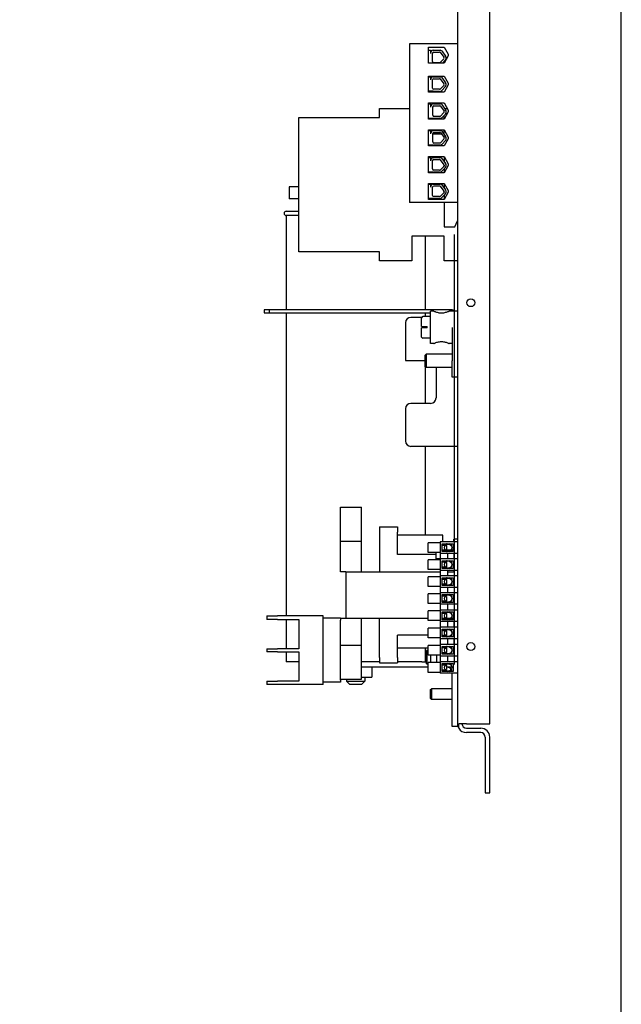
# Model space of a CAD drawing. Units: inches. Extents: x -21 to 130, y -17 to 99.
# Drawn here: x 116 to 130, y 17 to 40 of the extents above; entities that cross this region are included whole.
import ezdxf

# ---------------------------------------------------------------- set-up
doc = ezdxf.new("R2010")
doc.units = ezdxf.units.IN
doc.header["$LTSCALE"] = 4
doc.header["$MEASUREMENT"] = 0
doc.layers.add('BORDER', color=7, linetype='Continuous')

# ---------------------------------------------------------------- blocks, each defined once
blk = doc.blocks.new('MASTER-BORDER')
at = {"layer": 'BORDER'}
blk.add_lwpolyline([(0.5, 0.5), (21.5, 0.5), (21.5, 16.5), (0.5, 16.5)], close=True, dxfattribs=at)

msp = doc.modelspace()

# ---------------------------------------------------------------- linework, layer by layer
at = {"color": 7}
for p, q in [((127.335, 23.485), (127.335, 51.069)), ((127.335, 23.485), (127.335, 51.069)), ((127.335, 23.485), (127.335, 51.069)), ((126.585, 40.337), (126.585, 23.485)), ((125.465, 39.298), (125.465, 38.772)), ((126.585, 39.298), (125.465, 39.298)), ((125.907, 38.847), (125.907, 39.223)), ((125.907, 39.223), (126.271, 39.223)), ((126.271, 39.223), (126.366, 39.055)), ((125.907, 39.151), (125.958, 39.151)), ((125.958, 39.151), (125.958, 39.076)), ((126.005, 38.887), (126.005, 39.076)), ((126.021, 39.151), (126.18, 39.151)), ((126.033, 39.105), (126.168, 39.105)), ((126.184, 39.101), (126.269, 38.984)), ((126.267, 38.947), (126.189, 38.867)), ((126.218, 39.133), (126.307, 39.012)), ((126.366, 39.015), (126.271, 38.847)), ((126.366, 39.055), (126.366, 39.015)), ((125.465, 38.772), (125.465, 38.722)), ((125.465, 38.722), (125.471, 38.722)), ((125.471, 38.772), (125.471, 38.574)), ((126.271, 38.847), (125.907, 38.847)), ((126.168, 38.858), (126.034, 38.858)), ((126.3, 38.914), (126.235, 38.847)), ((125.465, 38.624), (125.465, 38.574)), ((125.465, 38.624), (125.471, 38.624)), ((125.465, 38.574), (125.465, 38.147)), ((125.907, 38.172), (125.907, 38.548)), ((125.907, 38.548), (126.271, 38.548)), ((125.907, 38.532), (125.958, 38.532)), ((125.958, 38.532), (125.958, 38.457)), ((126.021, 38.532), (126.18, 38.532)), ((126.033, 38.486), (126.168, 38.486)), ((126.184, 38.482), (126.269, 38.365)), ((126.218, 38.514), (126.307, 38.393)), ((126.271, 38.548), (126.366, 38.38)), ((126.005, 38.268), (126.005, 38.457)), ((126.267, 38.328), (126.189, 38.248)), ((126.3, 38.296), (126.223, 38.215)), ((126.366, 38.34), (126.271, 38.172)), ((126.366, 38.38), (126.366, 38.34)), ((125.465, 38.147), (125.465, 38.097)), ((125.465, 38.097), (125.471, 38.097)), ((125.471, 38.147), (125.471, 37.949)), ((126.02, 38.194), (125.907, 38.194)), ((126.271, 38.172), (125.907, 38.172)), ((126.168, 38.239), (126.034, 38.239)), ((126.168, 38.192), (126.034, 38.192)), ((124.772, 37.79), (125.465, 37.79)), ((124.772, 37.584), (124.772, 37.79)), ((125.465, 37.999), (125.465, 37.949)), ((125.465, 37.999), (125.471, 37.999)), ((125.465, 37.949), (125.465, 37.522)), ((125.909, 37.547), (125.909, 37.923)), ((125.909, 37.923), (126.271, 37.923)), ((125.909, 37.901), (125.96, 37.901)), ((125.96, 37.901), (125.96, 37.826)), ((126.007, 37.637), (126.007, 37.826)), ((126.023, 37.901), (126.182, 37.901)), ((126.035, 37.855), (126.17, 37.855)), ((126.186, 37.851), (126.271, 37.734)), ((126.22, 37.883), (126.309, 37.762)), ((126.271, 37.923), (126.366, 37.755)), ((126.288, 37.79), (126.346, 37.79)), ((122.895, 37.584), (124.772, 37.584)), ((122.895, 34.456), (122.895, 37.584)), ((126.022, 37.562), (125.909, 37.562)), ((126.17, 37.608), (126.036, 37.608)), ((126.17, 37.561), (126.036, 37.561)), ((126.269, 37.697), (126.191, 37.617)), ((126.302, 37.664), (126.225, 37.584)), ((126.366, 37.715), (126.271, 37.547)), ((126.272, 37.701), (126.272, 37.733)), ((126.272, 37.55), (126.272, 37.633)), ((126.366, 37.755), (126.366, 37.715)), ((125.465, 37.522), (125.465, 37.472)), ((125.465, 37.472), (125.471, 37.472)), ((125.465, 37.374), (125.465, 37.324)), ((125.465, 37.374), (125.471, 37.374)), ((125.471, 37.522), (125.471, 37.324)), ((126.271, 37.547), (125.909, 37.547)), ((125.465, 37.324), (125.465, 36.897)), ((125.909, 36.922), (125.909, 37.298)), ((125.909, 37.298), (126.271, 37.298)), ((125.909, 37.282), (125.96, 37.282)), ((125.96, 37.282), (125.96, 37.207)), ((126.007, 37.018), (126.007, 37.207)), ((126.007, 37.201), (126.208, 37.202)), ((126.023, 37.282), (126.182, 37.282)), ((126.035, 37.236), (126.17, 37.236)), ((126.186, 37.232), (126.271, 37.115)), ((126.22, 37.264), (126.309, 37.143)), ((126.266, 37.202), (126.272, 37.202)), ((126.271, 37.298), (126.366, 37.13)), ((126.272, 37.202), (126.272, 37.295)), ((126.366, 37.13), (126.366, 37.09)), ((125.465, 36.897), (125.465, 36.847)), ((125.471, 36.897), (125.471, 36.699)), ((126.022, 36.944), (125.909, 36.944)), ((126.271, 36.922), (125.909, 36.922)), ((126.17, 36.989), (126.036, 36.989)), ((126.17, 36.942), (126.036, 36.942)), ((126.269, 37.078), (126.191, 36.998)), ((126.302, 37.046), (126.225, 36.965)), ((126.366, 37.09), (126.271, 36.922)), ((126.272, 36.928), (126.272, 36.925)), ((126.274, 36.928), (126.272, 36.928)), ((125.465, 36.847), (125.471, 36.847)), ((125.465, 36.749), (125.465, 36.699)), ((125.465, 36.749), (125.471, 36.749)), ((125.465, 36.699), (125.465, 36.272)), ((125.907, 36.297), (125.907, 36.673)), ((125.907, 36.673), (126.271, 36.673)), ((125.907, 36.651), (125.958, 36.651)), ((125.958, 36.651), (125.958, 36.576)), ((126.021, 36.651), (126.18, 36.651)), ((126.271, 36.673), (126.366, 36.505)), ((126.272, 36.67), (126.272, 36.559)), ((126.005, 36.387), (126.005, 36.576)), ((126.033, 36.605), (126.168, 36.605)), ((126.184, 36.601), (126.269, 36.484)), ((126.267, 36.447), (126.189, 36.367)), ((126.218, 36.633), (126.307, 36.512)), ((126.3, 36.414), (126.223, 36.334)), ((126.366, 36.465), (126.271, 36.297)), ((126.272, 36.479), (126.272, 36.455)), ((126.366, 36.505), (126.366, 36.465)), ((125.465, 36.272), (125.465, 36.222)), ((125.465, 36.222), (125.471, 36.222)), ((125.471, 36.272), (125.471, 36.074)), ((126.02, 36.312), (125.907, 36.312)), ((126.271, 36.297), (125.907, 36.297)), ((126.168, 36.358), (126.034, 36.358)), ((126.168, 36.311), (126.034, 36.311)), ((126.272, 36.385), (126.272, 36.3)), ((122.895, 35.974), (122.665, 35.974)), ((122.665, 35.974), (122.665, 35.695)), ((125.465, 36.124), (125.465, 36.074)), ((125.465, 36.124), (125.471, 36.124)), ((125.465, 36.074), (125.465, 35.605)), ((125.907, 35.677), (125.907, 36.052)), ((125.907, 36.052), (126.271, 36.052)), ((125.907, 36.037), (125.958, 36.037)), ((125.958, 36.037), (125.958, 35.962)), ((126.005, 35.773), (126.005, 35.962)), ((126.022, 36.037), (126.18, 36.037)), ((126.033, 35.991), (126.169, 35.991)), ((126.184, 35.987), (126.27, 35.871)), ((126.218, 36.02), (126.307, 35.898)), ((126.271, 36.052), (126.366, 35.885)), ((126.272, 36.05), (126.272, 35.946)), ((126.169, 35.744), (126.034, 35.744)), ((126.267, 35.833), (126.19, 35.753)), ((126.301, 35.801), (126.223, 35.721)), ((126.366, 35.845), (126.271, 35.677)), ((126.272, 35.866), (126.272, 35.84)), ((126.272, 35.771), (126.272, 35.68)), ((126.366, 35.885), (126.366, 35.845)), ((122.895, 35.695), (122.665, 35.695)), ((126.585, 35.605), (125.465, 35.605)), ((126.021, 35.699), (125.907, 35.699)), ((126.271, 35.677), (125.907, 35.677)), ((126.169, 35.698), (126.034, 35.698)), ((126.272, 35.605), (126.272, 35.038)), ((122.6, 35.403), (122.895, 35.403)), ((122.895, 35.303), (122.6, 35.303)), ((122.6, 35.303), (122.6, 33.113)), ((126.272, 35.038), (126.525, 35.038)), ((126.525, 35.038), (126.583, 35.184)), ((126.583, 35.184), (126.585, 34.944)), ((125.522, 34.824), (125.522, 34.25)), ((126.272, 34.824), (125.522, 34.824)), ((125.83, 34.824), (125.83, 33.113)), ((126.272, 34.25), (126.272, 34.824)), ((126.515, 24.863), (126.515, 34.863)), ((124.772, 34.456), (122.895, 34.456)), ((124.772, 34.25), (124.772, 34.456)), ((125.522, 34.25), (124.772, 34.25)), ((126.585, 34.25), (126.272, 34.25)), ((122.205, 33.113), (122.085, 33.113)), ((122.085, 33.113), (122.085, 33.038)), ((122.085, 33.038), (122.205, 33.038)), ((126.436, 33.113), (122.205, 33.113)), ((122.205, 33.113), (122.205, 33.038)), ((122.205, 33.038), (125.96, 33.038)), ((122.6, 33.038), (122.6, 25.993)), ((125.83, 33.038), (125.83, 32.958)), ((125.96, 32.328), (125.96, 33.078)), ((126.032, 33.078), (125.96, 33.078)), ((126.15, 33.038), (126.27, 33.038)), ((126.585, 33.078), (126.388, 33.078)), ((125.375, 32.81), (125.375, 31.935)), ((125.751, 32.935), (125.5, 32.935)), ((125.75, 32.72), (125.75, 32.928)), ((125.96, 32.958), (125.78, 32.958)), ((125.75, 32.72), (125.78, 32.72)), ((125.78, 32.688), (125.75, 32.688)), ((125.75, 32.478), (125.75, 32.688)), ((125.78, 32.72), (125.875, 32.72)), ((125.875, 32.688), (125.78, 32.688)), ((125.875, 32.688), (125.875, 32.72)), ((126.46, 32.703), (126.46, 31.923)), ((125.96, 32.448), (125.78, 32.448)), ((126.032, 32.328), (125.96, 32.328)), ((126.46, 32.328), (126.388, 32.328)), ((125.835, 32.059), (125.855, 32.079)), ((125.855, 32.079), (125.855, 31.767)), ((126.46, 32.079), (125.855, 32.079)), ((125.375, 31.935), (125.835, 31.935)), ((125.83, 31.935), (125.83, 30.935)), ((125.835, 31.787), (125.835, 32.059)), ((126.46, 31.548), (126.46, 31.923)), ((125.835, 31.787), (125.855, 31.767)), ((126.46, 31.767), (125.855, 31.767)), ((126.085, 31.767), (126.085, 31.06)), ((126.585, 31.548), (126.46, 31.548)), ((126.515, 27.713), (126.515, 31.548)), ((125.96, 30.935), (125.5, 30.935)), ((125.375, 30.81), (125.375, 30.06)), ((126.585, 29.935), (125.5, 29.935)), ((125.83, 29.935), (125.83, 27.873)), ((123.865, 28.518), (124.353, 28.518)), ((123.865, 27.728), (123.865, 28.518)), ((124.353, 27.728), (124.353, 28.518)), ((124.768, 28.062), (125.188, 28.062)), ((124.768, 28.062), (124.768, 27.937)), ((125.188, 28.062), (125.188, 27.937)), ((123.865, 27.728), (124.353, 27.728)), ((123.865, 27.603), (123.865, 27.728)), ((124.353, 27.603), (124.353, 27.728)), ((124.768, 27.937), (124.768, 27.018)), ((125.188, 27.418), (125.188, 27.937)), ((126.241, 27.873), (125.188, 27.873)), ((126.183, 27.713), (126.183, 27.445)), ((126.585, 27.713), (126.183, 27.713)), ((126.241, 27.713), (126.241, 27.873)), ((126.585, 27.773), (126.499, 27.773)), ((126.499, 27.713), (126.499, 27.773)), ((123.865, 27.018), (123.865, 27.603)), ((124.353, 27.018), (124.353, 27.603)), ((125.9, 27.466), (125.9, 27.692)), ((126.183, 27.692), (125.9, 27.692)), ((126.226, 27.488), (126.226, 27.67)), ((126.226, 27.67), (126.48, 27.67)), ((126.291, 27.632), (126.226, 27.632)), ((126.226, 27.527), (126.291, 27.527)), ((126.294, 27.522), (126.226, 27.522)), ((126.48, 27.488), (126.226, 27.488)), ((126.241, 27.632), (126.241, 27.67)), ((126.241, 27.522), (126.241, 27.527)), ((126.301, 27.629), (126.326, 27.629)), ((126.301, 27.529), (126.326, 27.529)), ((126.43, 27.522), (126.306, 27.522)), ((126.326, 27.629), (126.326, 27.529)), ((126.48, 27.522), (126.443, 27.522)), ((126.48, 27.67), (126.48, 27.488)), ((126.085, 27.418), (125.188, 27.418)), ((126.183, 27.466), (125.9, 27.466)), ((125.9, 27.072), (125.9, 27.298)), ((126.183, 27.298), (125.9, 27.298)), ((126.085, 27.323), (126.085, 27.466)), ((126.183, 27.323), (126.085, 27.323)), ((126.183, 27.445), (126.183, 27.319)), ((126.585, 27.445), (126.183, 27.445)), ((126.183, 27.319), (126.183, 27.051)), ((126.585, 27.319), (126.183, 27.319)), ((126.226, 27.094), (126.226, 27.276)), ((126.226, 27.276), (126.48, 27.276)), ((126.241, 27.238), (126.241, 27.276)), ((126.356, 27.319), (126.356, 27.445)), ((126.499, 27.323), (126.356, 27.323)), ((126.48, 27.276), (126.48, 27.094)), ((126.499, 27.445), (126.499, 27.319)), ((126.183, 27.072), (125.9, 27.072)), ((126.183, 27.051), (126.183, 26.923)), ((126.585, 27.051), (126.183, 27.051)), ((126.291, 27.238), (126.226, 27.238)), ((126.226, 27.133), (126.291, 27.133)), ((126.48, 27.094), (126.226, 27.094)), ((126.241, 27.094), (126.241, 27.133)), ((126.301, 27.235), (126.326, 27.235)), ((126.301, 27.135), (126.326, 27.135)), ((126.326, 27.235), (126.326, 27.135)), ((126.356, 26.923), (126.356, 27.051)), ((126.499, 27.051), (126.499, 27.018)), ((123.99, 27.018), (123.865, 27.018)), ((123.99, 27.018), (123.99, 25.938)), ((123.99, 27.018), (126.183, 27.018)), ((125.9, 26.676), (125.9, 26.902)), ((126.183, 26.902), (125.9, 26.902)), ((126.183, 26.923), (126.183, 26.655)), ((126.585, 26.923), (126.183, 26.923)), ((126.226, 26.698), (126.226, 26.88)), ((126.226, 26.88), (126.48, 26.88)), ((126.291, 26.842), (126.226, 26.842)), ((126.301, 26.839), (126.326, 26.839)), ((126.326, 26.839), (126.326, 26.739)), ((126.356, 27.018), (126.499, 27.018)), ((126.48, 26.88), (126.48, 26.698)), ((126.183, 26.676), (125.9, 26.676)), ((126.183, 26.655), (126.183, 26.53)), ((126.585, 26.655), (126.183, 26.655)), ((126.226, 26.737), (126.291, 26.737)), ((126.48, 26.698), (126.226, 26.698)), ((126.301, 26.739), (126.326, 26.739)), ((126.356, 26.53), (126.356, 26.655)), ((125.9, 26.283), (125.9, 26.509)), ((126.183, 26.509), (125.9, 26.509)), ((126.183, 26.53), (126.183, 26.262)), ((126.585, 26.53), (126.183, 26.53)), ((126.226, 26.305), (126.226, 26.487)), ((126.226, 26.487), (126.48, 26.487)), ((126.291, 26.449), (126.226, 26.449)), ((126.226, 26.344), (126.291, 26.344)), ((126.301, 26.446), (126.326, 26.446)), ((126.301, 26.346), (126.326, 26.346)), ((126.326, 26.446), (126.326, 26.346)), ((126.48, 26.487), (126.48, 26.305)), ((126.183, 26.283), (125.9, 26.283)), ((125.9, 25.882), (125.9, 26.108)), ((126.183, 26.108), (125.9, 26.108)), ((126.183, 26.262), (126.183, 26.129)), ((126.585, 26.262), (126.183, 26.262)), ((126.183, 26.129), (126.183, 25.861)), ((126.585, 26.129), (126.183, 26.129)), ((126.48, 26.305), (126.226, 26.305)), ((126.356, 26.129), (126.356, 26.262)), ((122.148, 25.993), (122.398, 25.993)), ((122.148, 25.993), (122.148, 25.911)), ((122.398, 25.911), (122.148, 25.911)), ((123.456, 25.993), (122.398, 25.993)), ((122.398, 25.911), (122.897, 25.911)), ((122.6, 25.911), (122.6, 25.228)), ((122.897, 25.911), (122.897, 25.228)), ((123.456, 24.393), (123.456, 25.993)), ((123.865, 25.938), (123.456, 25.938)), ((123.865, 25.938), (123.865, 25.892)), ((123.865, 25.938), (123.99, 25.938)), ((123.865, 25.308), (123.865, 25.892)), ((123.99, 25.938), (125.9, 25.938)), ((124.353, 25.433), (124.353, 25.938)), ((124.768, 25.028), (124.768, 25.938)), ((126.183, 25.882), (125.9, 25.882)), ((126.226, 25.904), (126.226, 26.086)), ((126.226, 26.086), (126.48, 26.086)), ((126.291, 26.048), (126.226, 26.048)), ((126.226, 25.943), (126.291, 25.943)), ((126.226, 25.938), (126.294, 25.938)), ((126.48, 25.904), (126.226, 25.904)), ((126.241, 25.904), (126.241, 25.938)), ((126.316, 25.918), (126.241, 25.918)), ((126.301, 26.045), (126.326, 26.045)), ((126.301, 25.945), (126.326, 25.945)), ((126.306, 25.938), (126.43, 25.938)), ((126.321, 25.938), (126.321, 25.926)), ((126.321, 25.915), (126.321, 25.904)), ((126.326, 26.045), (126.326, 25.945)), ((126.443, 25.938), (126.48, 25.938)), ((126.48, 26.086), (126.48, 25.904)), ((125.9, 25.481), (125.9, 25.707)), ((126.183, 25.707), (125.9, 25.707)), ((126.183, 25.861), (126.183, 25.728)), ((126.585, 25.861), (126.183, 25.861)), ((126.183, 25.728), (126.183, 25.46)), ((126.585, 25.728), (126.183, 25.728)), ((126.226, 25.503), (126.226, 25.685)), ((126.226, 25.685), (126.48, 25.685)), ((126.356, 25.728), (126.356, 25.861)), ((126.48, 25.685), (126.48, 25.503)), ((126.499, 25.861), (126.499, 25.728)), ((124.353, 25.308), (124.353, 25.433)), ((125.188, 25.028), (125.188, 25.543)), ((125.9, 25.543), (125.188, 25.543)), ((126.183, 25.481), (125.9, 25.481)), ((126.183, 25.46), (126.183, 25.327)), ((126.585, 25.46), (126.183, 25.46)), ((126.291, 25.647), (126.226, 25.647)), ((126.226, 25.542), (126.291, 25.542)), ((126.48, 25.503), (126.226, 25.503)), ((126.301, 25.644), (126.326, 25.644)), ((126.301, 25.544), (126.326, 25.544)), ((126.326, 25.644), (126.326, 25.544)), ((126.356, 25.327), (126.356, 25.46)), ((126.499, 25.46), (126.499, 25.327)), ((122.148, 25.228), (122.398, 25.228)), ((122.148, 25.228), (122.148, 25.158)), ((122.897, 25.228), (122.398, 25.228)), ((123.865, 24.518), (123.865, 25.308)), ((123.865, 25.308), (124.353, 25.308)), ((124.353, 24.518), (124.353, 25.308)), ((125.9, 25.243), (125.188, 25.243)), ((125.83, 25.243), (125.83, 24.923)), ((125.9, 25.08), (125.9, 25.306)), ((126.183, 25.306), (125.9, 25.306)), ((126.183, 25.327), (126.183, 25.059)), ((126.585, 25.327), (126.183, 25.327)), ((126.226, 25.102), (126.226, 25.284)), ((126.226, 25.284), (126.48, 25.284)), ((126.291, 25.246), (126.226, 25.246)), ((126.241, 25.246), (126.241, 25.284)), ((126.301, 25.243), (126.326, 25.243)), ((126.321, 25.284), (126.321, 25.274)), ((126.321, 25.263), (126.321, 25.243)), ((126.326, 25.243), (126.326, 25.143)), ((126.48, 25.284), (126.48, 25.102)), ((122.398, 25.158), (122.148, 25.158)), ((122.398, 25.158), (122.897, 25.158)), ((122.6, 25.158), (122.6, 24.923)), ((122.897, 25.158), (122.897, 24.475)), ((124.768, 25.028), (124.768, 24.903)), ((125.188, 25.028), (125.188, 24.903)), ((125.873, 25.186), (125.86, 25.186)), ((125.86, 24.874), (125.86, 25.186)), ((125.9, 25.186), (125.873, 25.186)), ((125.873, 25.186), (125.873, 24.874)), ((126.183, 25.08), (125.9, 25.08)), ((125.965, 24.905), (125.965, 25.08)), ((126.104, 24.905), (126.104, 25.08)), ((126.183, 25.059), (126.183, 24.926)), ((126.585, 25.059), (126.183, 25.059)), ((126.226, 25.141), (126.291, 25.141)), ((126.48, 25.102), (126.226, 25.102)), ((126.291, 25.141), (126.291, 25.102)), ((126.301, 25.143), (126.326, 25.143)), ((126.321, 25.143), (126.321, 25.124)), ((126.321, 25.113), (126.321, 25.102)), ((126.356, 24.926), (126.356, 25.059)), ((122.897, 24.923), (122.6, 24.923)), ((124.768, 24.923), (124.353, 24.923)), ((125.9, 24.798), (124.353, 24.798)), ((124.588, 24.798), (124.588, 24.565)), ((124.768, 24.903), (125.188, 24.903)), ((125.751, 24.923), (125.188, 24.923)), ((125.751, 24.923), (125.86, 24.923)), ((125.86, 24.874), (125.873, 24.874)), ((125.873, 24.874), (125.9, 24.874)), ((125.9, 24.679), (125.9, 24.905)), ((126.183, 24.905), (125.9, 24.905)), ((126.183, 24.926), (126.183, 24.658)), ((126.585, 24.926), (126.183, 24.926)), ((126.226, 24.701), (126.226, 24.883)), ((126.226, 24.883), (126.48, 24.883)), ((126.226, 24.874), (126.248, 24.874)), ((126.291, 24.845), (126.226, 24.845)), ((126.226, 24.74), (126.291, 24.74)), ((126.291, 24.874), (126.248, 24.874)), ((126.291, 24.883), (126.291, 24.874)), ((126.291, 24.874), (126.321, 24.874)), ((126.301, 24.842), (126.326, 24.842)), ((126.301, 24.742), (126.326, 24.742)), ((126.321, 24.883), (126.321, 24.873)), ((126.321, 24.862), (126.321, 24.842)), ((126.326, 24.842), (126.326, 24.742)), ((126.335, 24.798), (126.326, 24.798)), ((126.452, 24.797), (126.341, 24.797)), ((126.48, 24.797), (126.462, 24.797)), ((126.48, 24.883), (126.48, 24.701)), ((123.865, 24.494), (123.865, 24.518)), ((123.865, 24.518), (124.353, 24.518)), ((124, 24.518), (124, 24.473)), ((124.353, 24.565), (124.588, 24.565)), ((124.43, 24.565), (124.43, 24.473)), ((126.183, 24.679), (125.9, 24.679)), ((126.585, 24.658), (126.183, 24.658)), ((126.48, 24.701), (126.226, 24.701)), ((126.46, 23.423), (126.46, 24.658)), ((122.148, 24.475), (122.398, 24.475)), ((122.148, 24.475), (122.148, 24.393)), ((122.398, 24.393), (122.148, 24.393)), ((122.897, 24.475), (122.398, 24.475)), ((123.456, 24.393), (122.398, 24.393)), ((123.865, 24.448), (123.456, 24.448)), ((123.865, 24.494), (123.865, 24.448)), ((124, 24.473), (124.43, 24.473)), ((124.08, 24.393), (124, 24.473)), ((124.35, 24.393), (124.08, 24.393)), ((124.35, 24.393), (124.43, 24.473)), ((125.96, 24.278), (125.98, 24.298)), ((125.96, 24.068), (125.96, 24.278)), ((125.98, 24.298), (125.98, 24.048)), ((126.46, 24.298), (125.98, 24.298)), ((125.96, 24.068), (125.98, 24.048)), ((126.46, 24.048), (125.98, 24.048)), ((126.585, 23.423), (126.46, 23.423)), ((126.585, 23.485), (126.585, 23.423)), ((126.793, 23.485), (126.613, 23.485)), ((126.613, 23.381), (126.613, 23.485)), ((126.793, 23.485), (126.613, 23.485)), ((126.793, 23.485), (127.335, 23.485)), ((126.793, 23.485), (127.335, 23.485)), ((126.793, 23.485), (127.335, 23.485)), ((126.793, 23.381), (127.127, 23.381)), ((126.793, 23.381), (127.127, 23.381)), ((126.793, 23.381), (127.127, 23.381)), ((127.127, 23.277), (126.793, 23.277)), ((127.127, 23.277), (126.793, 23.277)), ((127.127, 23.277), (126.793, 23.277)), ((127.231, 23.173), (127.231, 21.877)), ((127.231, 23.173), (127.231, 21.877)), ((127.231, 23.173), (127.231, 21.877)), ((127.335, 21.877), (127.335, 23.173)), ((127.335, 21.877), (127.335, 23.173)), ((127.335, 21.877), (127.335, 23.173)), ((127.231, 21.877), (127.335, 21.877)), ((127.231, 21.877), (127.335, 21.877)), ((127.231, 21.877), (127.335, 21.877))]:
    msp.add_line(p, q, dxfattribs=at)
at = {"color": 7, "flags": 128}
for points in [[(126.388, 33.078), (126.387, 33.077), (126.382, 33.075), (126.374, 33.071), (126.364, 33.067), (126.351, 33.062), (126.336, 33.056), (126.319, 33.05), (126.3, 33.045), (126.279, 33.04), (126.256, 33.036), (126.233, 33.034), (126.21, 33.033), (126.187, 33.034), (126.164, 33.036), (126.141, 33.04), (126.12, 33.045), (126.101, 33.05), (126.084, 33.056), (126.069, 33.062), (126.056, 33.067), (126.045, 33.071), (126.038, 33.075), (126.033, 33.077), (126.032, 33.078)], [(126.032, 32.328), (126.033, 32.329), (126.038, 32.331), (126.045, 32.334), (126.056, 32.339), (126.069, 32.344), (126.084, 32.35), (126.101, 32.355), (126.12, 32.361), (126.141, 32.366), (126.164, 32.37), (126.187, 32.372), (126.21, 32.373), (126.233, 32.372), (126.256, 32.37), (126.279, 32.366), (126.3, 32.361), (126.319, 32.355), (126.336, 32.35), (126.351, 32.344), (126.364, 32.339), (126.374, 32.334), (126.382, 32.331), (126.387, 32.329), (126.388, 32.328)]]:
    msp.add_lwpolyline(points, dxfattribs=at)
at = {"color": 7}
for centre, radius in [((126.895, 33.277), 0.0925), ((126.895, 33.277), 0.0925), ((126.895, 33.277), 0.0925), ((126.895, 33.277), 0.0925), ((126.368, 27.579), 0.0842), ((126.368, 27.185), 0.0842), ((126.368, 26.789), 0.0842), ((126.368, 26.396), 0.0842), ((126.368, 25.995), 0.0842), ((126.368, 25.594), 0.0842), ((126.368, 25.193), 0.0842), ((126.895, 25.277), 0.0925), ((126.895, 25.277), 0.0925), ((126.895, 25.277), 0.0925), ((126.895, 25.277), 0.0925), ((126.368, 24.792), 0.0842)]:
    msp.add_circle(centre, radius, dxfattribs=at)
for centre, radius, start, end in [((126.033, 39.076), 0.0755, 98.8609, 180), ((126.033, 39.076), 0.0284, 90, 180), ((126.168, 39.076), 0.029, 58.3737, 90), ((126.168, 39.076), 0.0755, 49.1203, 81.1391), ((126.246, 38.967), 0.029, 315.8523, 36.3457), ((126.246, 38.967), 0.0757, 315.8523, 36.3457), ((126.034, 38.887), 0.029, 180, 270), ((126.168, 38.887), 0.029, 270, 315.8523), ((126.033, 38.457), 0.0755, 98.8609, 180), ((126.033, 38.457), 0.0284, 90, 180), ((126.168, 38.457), 0.029, 58.3737, 90), ((126.168, 38.457), 0.0755, 49.1203, 81.1391), ((126.034, 38.268), 0.029, 180, 270), ((126.168, 38.268), 0.029, 270, 315.8523), ((126.246, 38.348), 0.029, 315.8523, 36.3457), ((126.246, 38.348), 0.0757, 315.8523, 36.3457), ((126.034, 38.268), 0.0757, 260.0042, 270), ((126.168, 38.268), 0.0757, 270, 315.8523), ((126.035, 37.826), 0.0755, 98.8609, 180), ((126.035, 37.826), 0.0284, 90, 180), ((126.17, 37.826), 0.029, 58.3737, 90), ((126.17, 37.826), 0.0755, 49.1203, 81.1391), ((126.036, 37.637), 0.029, 180, 270), ((126.036, 37.637), 0.0757, 260.0042, 270), ((126.17, 37.637), 0.029, 270, 315.8523), ((126.17, 37.637), 0.0757, 270, 315.8523), ((126.248, 37.717), 0.029, 315.8523, 36.3457), ((126.248, 37.717), 0.0757, 315.8523, 36.3457), ((126.035, 37.207), 0.0755, 98.8609, 180), ((126.035, 37.207), 0.0284, 90, 180), ((126.17, 37.207), 0.029, 58.3737, 90), ((126.17, 37.207), 0.0755, 49.1203, 81.1391), ((126.248, 37.098), 0.029, 315.8523, 36.3457), ((126.248, 37.098), 0.0757, 315.8523, 36.3457), ((126.036, 37.018), 0.029, 180, 270), ((126.036, 37.018), 0.0757, 260.0042, 270), ((126.17, 37.018), 0.029, 270, 315.8523), ((126.17, 37.018), 0.0757, 270, 315.8523), ((126.033, 36.576), 0.0755, 98.8609, 180), ((126.168, 36.576), 0.0755, 49.1203, 81.1391), ((126.033, 36.576), 0.0284, 90, 180), ((126.168, 36.576), 0.029, 58.3737, 90), ((126.246, 36.467), 0.029, 315.8523, 36.3457), ((126.246, 36.467), 0.0757, 315.8523, 36.3457), ((126.034, 36.387), 0.029, 180, 270), ((126.034, 36.387), 0.0757, 260.0042, 270), ((126.168, 36.387), 0.029, 270, 315.8523), ((126.168, 36.387), 0.0757, 270, 315.8523), ((126.033, 35.962), 0.0755, 98.8609, 180), ((126.033, 35.962), 0.0284, 90, 180), ((126.169, 35.962), 0.029, 58.3737, 90), ((126.169, 35.962), 0.0755, 49.1203, 81.1391), ((126.034, 35.773), 0.029, 180, 270), ((126.169, 35.773), 0.029, 270, 315.8523), ((126.246, 35.853), 0.029, 315.8523, 36.3457), ((126.246, 35.853), 0.0757, 315.8523, 36.3457), ((126.034, 35.773), 0.0757, 260.0042, 270), ((126.169, 35.773), 0.0757, 270, 315.8523), ((122.6, 35.353), 0.05, 90, 270), ((126.436, 32.964), 0.149, 49.9114, 90), ((125.5, 32.81), 0.125, 90, 180), ((125.78, 32.928), 0.03, 90, 180), ((125.78, 32.478), 0.03, 180, 270), ((125.5, 30.81), 0.125, 90, 180), ((125.96, 31.06), 0.125, 270, 0), ((125.5, 30.06), 0.125, 180, 270), ((126.368, 27.579), 0.0935, 103.2793, 146.0423), ((126.368, 27.579), 0.0935, 213.9577, 256.7207), ((126.368, 27.579), 0.0935, 283.2793, 76.7207), ((126.368, 27.185), 0.0935, 103.2793, 146.0423), ((126.368, 27.185), 0.0935, 283.2793, 76.7207), ((126.368, 27.185), 0.0935, 213.9577, 256.7207), ((126.368, 26.789), 0.0935, 103.2793, 146.0423), ((126.368, 26.789), 0.0935, 283.2793, 76.7207), ((126.368, 26.789), 0.0935, 213.9577, 256.7207), ((126.368, 26.396), 0.0935, 103.2793, 146.0423), ((126.368, 26.396), 0.0935, 213.9577, 256.7207), ((126.368, 26.396), 0.0935, 283.2793, 76.7207), ((126.368, 25.995), 0.0935, 103.2793, 146.0423), ((126.368, 25.995), 0.0935, 213.9577, 256.7207), ((126.368, 25.995), 0.0935, 283.2793, 76.7207), ((126.368, 25.594), 0.0935, 103.2793, 146.0423), ((126.368, 25.594), 0.0935, 283.2793, 76.7207), ((126.368, 25.594), 0.0935, 213.9577, 256.7207), ((126.368, 25.193), 0.0935, 103.2793, 146.0423), ((126.368, 25.193), 0.0935, 283.2793, 76.7207), ((126.368, 25.193), 0.0935, 213.9577, 256.7207), ((126.368, 24.792), 0.0935, 103.2793, 146.0423), ((126.368, 24.792), 0.0935, 213.9577, 256.7207), ((126.341, 24.817), 0.02, 221.4096, 270), ((126.335, 24.673), 0.125, 89.2661, 90), ((126.335, 24.673), 0.125, 34.8579, 84.8736), ((126.368, 24.792), 0.0935, 283.2793, 76.7207), ((126.335, 24.673), 0.125, 13.1794, 30.2633), ((126.793, 23.485), 0.208, 180, 210), ((126.793, 23.485), 0.208, 210, 270), ((126.793, 23.485), 0.208, 210, 270), ((126.793, 23.485), 0.104, 180, 270), ((126.793, 23.485), 0.104, 180, 270), ((127.127, 23.173), 0.208, 0, 90), ((127.127, 23.173), 0.208, 0, 90), ((127.127, 23.173), 0.208, 0, 90), ((127.127, 23.173), 0.104, 0, 90), ((127.127, 23.173), 0.104, 0, 90), ((127.127, 23.173), 0.104, 0, 90)]:
    msp.add_arc(centre, radius, start, end, dxfattribs=at)

# ---------------------------------------------------------------- block references
at = {"color": 7, "xscale": 7.223824390566004, "yscale": 7.223824390566004, "zscale": 7.223824390566004}
msp.add_blockref('MASTER-BORDER', (-24.917, -20.29), dxfattribs=at)

doc.saveas('drawing.dxf')
